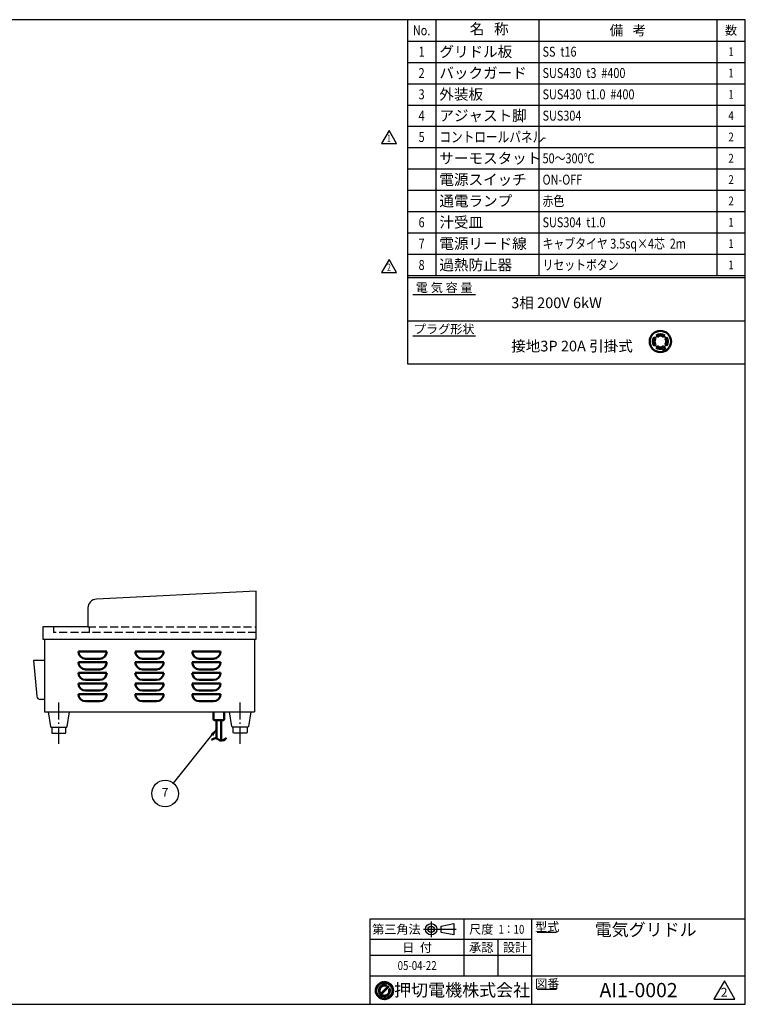
# Model space of a CAD drawing. Extents: x -35 to 3850, y 0 to 2770.
# Drawn here: x 1810 to 3850, y 0 to 2770 of the extents above; entities that cross this region are included whole.
import ezdxf
from ezdxf.enums import TextEntityAlignment as Align

# ---------------------------------------------------------------- set-up
doc = ezdxf.new("R2010")
doc.units = 0
doc.header["$LTSCALE"] = 10
doc.linetypes.add('GEN3A', pattern=[3.125, 2.25, -0.875])
doc.linetypes.add('GEN7A', pattern=[6.875, 4.75, -0.875, 0.375, -0.875])
doc.layers.get('0').update_dxf_attribs({"linetype": 'CONTINUOUS'})
doc.layers.add('1', color=7, linetype='CONTINUOUS', lineweight=50)
for name, color, linetype in [('2', 150, 'CONTINUOUS'), ('3A', 6, 'GEN3A'), ('5', 3, 'CONTINUOUS'), ('7A', 4, 'GEN7A'), ('WAKU', 7, 'CONTINUOUS'), ('改訂', 7, 'CONTINUOUS')]:
    doc.layers.add(name, color=color, linetype=linetype)
doc.styles.add('ACISOTS', font='simplex.shx', dxfattribs={"width": 0.8, "bigfont": 'extfont.shx'})
doc.styles.get("Standard").update_dxf_attribs({"font": 'simplex.shx', "bigfont": 'extfont.shx'})
doc.styles.add('STYLE1', font='txt')

# ---------------------------------------------------------------- blocks, each defined once
blk = doc.blocks.new('接地3P20A')
at = {"layer": '1'}
h = blk.add_hatch(color=256, dxfattribs=at)
h.paths.add_polyline_path([(-1.35, 0.95), (-1.72, 1.2, 0.315299), (-1.72, -1.2), (-1.35, -0.95, -0.315299)])
h.paths.add_polyline_path([(0.95, 1.35), (1.2, 1.72, 0.315299), (-1.2, 1.72), (-0.95, 1.35, -0.315299)])
h.paths.add_polyline_path([(1.35, -0.95), (1.72, -1.2, 0.315299), (1.72, 1.2), (1.35, 0.95, -0.315299)])
h.paths.add_polyline_path([(0.95, -1.35, -0.315299), (-0.95, -1.35), (-1.2, -1.72, 0.249383), (0.75, -1.96), (1.01, -2.45), (1.41, -2.25)])
for p, q in [((-1.72, 1.2), (-1.35, 0.95)), ((-1.2, 1.72), (-0.95, 1.35)), ((1.2, 1.72), (0.95, 1.35)), ((1.72, 1.2), (1.35, 0.95)), ((-1.72, -1.2), (-1.35, -0.95)), ((-1.2, -1.72), (-0.95, -1.35)), ((0.75, -1.96), (1.01, -2.45)), ((1.41, -2.25), (0.95, -1.35)), ((1.01, -2.45), (1.41, -2.25)), ((1.72, -1.2), (1.35, -0.95))]:
    blk.add_line(p, q)
blk.add_circle((0, 0), 3)
for radius, start, end in [(2.1, 145, 215), (1.65, 145, 215), (2.1, 55, 125), (1.65, 55, 125), (1.65, 325, 35), (2.1, 325, 35), (2.1, 235, 291.0119), (1.65, 235, 305)]:
    blk.add_arc((0, 0), radius, start, end)
blk = doc.blocks.new('E3P20A')
at = {"layer": '1'}
blk.add_blockref('接地3P20A', (71.14, -5.86), dxfattribs=at)
at = {"layer": '1', "insert": (29.19, -5.65), "char_height": 3, "width": 39.9179, "attachment_point": 1}
blk.add_mtext('接地3P 20A 引掛式', dxfattribs=at)
blk = doc.blocks.new('TO-226')
at = {"layer": '2'}
for p, q in [((10, 0), (16.6, -40.5)), ((63.4, -40.5), (70, 0)), ((19.6, -43), (60.4, -43)), ((20, -43), (20, -57)), ((60, -57), (60, -43)), ((23, -60), (57, -60))]:
    blk.add_line(p, q, dxfattribs=at)
for centre, start, end in [((19.6, -40), 189.2461, 270), ((60.4, -40), 270, 350.7539), ((23, -57), 180, 270), ((57, -57), 270, 0)]:
    blk.add_arc(centre, 3, start, end, dxfattribs=at)
at = {"layer": '7A'}
blk.add_line((40, -90), (40, 30), dxfattribs=at)
blk = doc.blocks.new('ガラリ')
at = {"layer": '1'}
for p, q in [((40, 0), (-40, 0)), ((-40, 0), (-40, 0)), ((-20, 20), (20, 20)), ((40, 0), (40, 0))]:
    blk.add_line(p, q, dxfattribs=at)
for centre, start, end in [((-20, 0), 90, 180), ((20, 0), 0, 90)]:
    blk.add_arc(centre, 20, start, end, dxfattribs=at)
blk = doc.blocks.new('A$C55E42F37')
for p, q in [((20, 15), (0, 15)), ((23, -12), (23, 12)), ((23, 6.8), (80.8, 6.8)), ((0, -15), (20, -15)), ((23, -6.8), (74.2, -6.8))]:
    blk.add_line(p, q)
for centre, start, end in [((20, 12), 0, 90), ((20, -12), 270, 0)]:
    blk.add_arc(centre, 3, start, end)
at = {"layer": '1'}
blk.add_open_spline([(73.1, 21.9), (77.7, 15.8), (85.1, 5.9), (70.8, -6.9), (75.6, -15.9), (78.3, -21)], degree=3, knots=[0, 0, 0, 0, 19.231575, 31.229308, 46.429682, 46.429682, 46.429682, 46.429682], dxfattribs=at)
blk = doc.blocks.new('A$C20C82EEA')
at = {"layer": 'WAKU', "color": 4, "linetype": 'GEN7A', "ltscale": 0.5}
for p, q in [((-4.6, 0), (4.6, 0)), ((-2.4, 2.2), (-2.4, -2.2))]:
    blk.add_line(p, q, dxfattribs=at)
at = {"layer": 'WAKU'}
for p, q in [((0.4, 0.9), (4, 1.6)), ((0.4, -0.9), (0.4, 0.9)), ((4, 1.6), (4, -1.6)), ((4, -1.6), (0.4, -0.9))]:
    blk.add_line(p, q, dxfattribs=at)
for radius in [1.6, 0.9]:
    blk.add_circle((-2.4, 0), radius, dxfattribs=at)
blk = doc.blocks.new('表題')
at = {"layer": 'WAKU', "width": 0.8}
for tag, p in [('尺度', (39.75, -2.9)), ('日付', (13.25, -13.1))]:
    blk.add_attdef(tag, text='', height=2.5, dxfattribs=at).set_placement(p, align=Align.MIDDLE_CENTER)
at = {"layer": 'WAKU'}
for tag, height, p in [('品名', 3.5, (77.5, -3)), ('型式', 4, (77.5, -11)), ('設計', 2.5, (40.75, -13.1)), ('図番', 4, (75.5, -20)), ('改訂数', 2.5, (99.5437, -20.624))]:
    blk.add_attdef(tag, text='', height=height, dxfattribs=at).set_placement(p, align=Align.MIDDLE_CENTER)
blk = doc.blocks.new('A$C3B0D5D47')
at = {"layer": 'WAKU', "color": 7, "linetype": 'Continuous'}
for p, q in [((0, 36.4), (-21, 0)), ((21, 0), (0, 36.4)), ((-21, 0), (21, 0))]:
    blk.add_line(p, q, dxfattribs=at)
at = {"layer": 'WAKU', "color": 7, "linetype": 'Continuous', "width": 0.7}
blk.add_text('1', height=20, dxfattribs=at).set_placement((-0.3, 12.3), align=Align.MIDDLE)
blk = doc.blocks.new('A$C7BB92447')
at = {"layer": 'WAKU', "color": 7, "linetype": 'Continuous'}
for p, q in [((0, 36.4), (-21, 0)), ((21, 0), (0, 36.4)), ((-21, 0), (21, 0))]:
    blk.add_line(p, q, dxfattribs=at)
at = {"layer": 'WAKU', "color": 7, "linetype": 'Continuous', "width": 0.7}
blk.add_text('2', height=20, dxfattribs=at).set_placement((-0.3, 12.3), align=Align.MIDDLE)

msp = doc.modelspace()

# ---------------------------------------------------------------- linework, layer by layer
at = {"layer": '2'}
for p, q in [((2474.984, 1162.376), (2025.735, 1139.914)), ((2474.984, 1027.376), (2474.984, 1162.376)), ((2001.984, 1114.945), (2001.984, 1062.376)), ((1874.984, 1062.376), (1874.984, 1027.376)), ((2001.984, 1062.376), (1874.984, 1062.376)), ((1874.984, 1027.376), (2474.984, 1027.376)), ((1879.984, 1027.376), (1879.984, 822.376)), ((2469.984, 1027.376), (2469.984, 822.376)), ((1848.984, 967.376), (1858.157, 866.471)), ((1879.984, 967.376), (1848.984, 967.376)), ((1879.984, 857.376), (1868.116, 857.376)), ((1879.984, 822.376), (2469.984, 822.376))]:
    msp.add_line(p, q, dxfattribs=at)
for centre, radius, start, end in [((2026.984, 1114.945), 25, 92.862405, 180), ((1868.116, 867.376), 10, 185.194429, 270)]:
    msp.add_arc(centre, radius, start, end, dxfattribs=at)
at = {"layer": '3A'}
for p, q in [((1904.984, 1062.376), (1904.984, 1046.376)), ((2001.984, 1062.376), (2474.984, 1062.376)), ((2004.984, 1062.376), (2004.984, 1046.376)), ((2474.984, 1046.376), (1904.984, 1046.376))]:
    msp.add_line(p, q, dxfattribs=at)
at = {"layer": '5'}
msp.add_line((2242.296, 622.216), (2350.725, 757.485), dxfattribs=at)
at = {"layer": '5', "linetype": 'Continuous'}
for p, q in [((2363.234, 773.09), (2348.67, 759.132)), ((2350.725, 757.485), (2363.234, 773.09)), ((2352.779, 755.838), (2363.234, 773.09))]:
    msp.add_line(p, q, dxfattribs=at)
at = {"layer": '5'}
msp.add_circle((2218.842, 592.956), 37.5, dxfattribs=at)
at = {"layer": 'WAKU'}
for p, q in [((2980, 2770), (2980, 2050)), ((3270, 2769.999), (3270, 2050)), ((3770, 2770), (3770, 2050)), ((2900, 2710), (3850, 2710)), ((2900, 2650), (3850, 2650)), ((2900, 2590), (3850, 2590)), ((2900, 2530), (3850, 2530)), ((2900, 2470), (3850, 2470)), ((2900, 2410), (3850, 2410)), ((2900, 2350), (3850, 2350)), ((2900, 2290), (3850, 2290)), ((2900, 2230), (3850, 2230)), ((2900, 2170), (3850, 2170)), ((2900, 2110), (3850, 2110)), ((2900, 2050), (3850, 2050)), ((2900, 2045), (3850, 2045)), ((2915.578, 1997.33), (3091.434, 1997.33)), ((2915.578, 1880.993), (3091.434, 1880.993)), ((3265.251, 202.75), (3319.202, 202.75)), ((2810.923, 45.004), (2828.997, 63.079)), ((2811.291, 46.27), (2827.732, 62.711)), ((2811.777, 47.654), (2826.347, 62.224)), ((2812.435, 49.21), (2824.791, 61.566)), ((2813.383, 51.056), (2822.945, 60.618)), ((2815.042, 53.613), (2820.389, 58.96)), ((2819.747, 53.037), (2816.916, 55.868)), ((2820.184, 53.498), (2817.356, 56.326)), ((2820.635, 53.945), (2817.806, 56.774)), ((2821.099, 54.379), (2818.268, 57.21)), ((2821.577, 54.799), (2818.741, 57.635)), ((2822.068, 55.206), (2819.226, 58.048)), ((2822.573, 55.599), (2819.722, 58.45)), ((2823.092, 55.978), (2820.229, 58.841)), ((2823.624, 56.344), (2820.748, 59.22)), ((2824.171, 56.695), (2821.279, 59.587)), ((2821.821, 55.004), (2830.175, 63.358)), ((2824.732, 57.032), (2821.821, 59.943)), ((2825.308, 57.354), (2822.376, 60.286)), ((2825.899, 57.661), (2822.943, 60.617)), ((2826.506, 57.952), (2823.523, 60.936)), ((2827.129, 58.227), (2824.115, 61.241)), ((2827.769, 58.485), (2824.721, 61.534)), ((2824.768, 57.053), (2831.282, 63.567)), ((2828.426, 58.726), (2825.34, 61.812)), ((2829.102, 58.949), (2825.973, 62.077)), ((2826.615, 58.002), (2832.332, 63.719)), ((2829.797, 59.152), (2826.621, 62.328)), ((2830.512, 59.334), (2827.283, 62.563)), ((2831.249, 59.495), (2827.962, 62.783)), ((2828.133, 58.622), (2833.334, 63.823)), ((2832.009, 59.633), (2828.656, 62.986)), ((2832.795, 59.746), (2829.368, 63.173)), ((2829.468, 59.059), (2834.293, 63.884)), ((2833.607, 59.831), (2830.097, 63.341)), ((2830.681, 59.374), (2835.216, 63.909)), ((2834.449, 59.887), (2830.846, 63.491)), ((2835.325, 59.91), (2831.614, 63.62)), ((2831.804, 59.599), (2836.106, 63.901)), ((2836.238, 59.895), (2832.405, 63.728)), ((2832.857, 59.754), (2836.967, 63.864)), ((2837.193, 59.837), (2833.218, 63.813)), ((2833.852, 59.851), (2837.8, 63.799)), ((2838.198, 59.73), (2834.056, 63.872)), ((2834.8, 59.9), (2838.61, 63.71)), ((2839.263, 59.564), (2834.922, 63.905)), ((2835.705, 59.908), (2839.396, 63.599)), ((2840.4, 59.324), (2835.818, 63.907)), ((2836.575, 59.88), (2840.161, 63.466)), ((2841.632, 58.991), (2836.747, 63.876)), ((2837.411, 59.818), (2840.906, 63.313)), ((2842.994, 58.527), (2837.713, 63.807)), ((2838.219, 59.728), (2841.632, 63.141)), ((2844.555, 57.863), (2838.723, 63.696)), ((2839, 59.61), (2842.34, 62.951)), ((2839.755, 59.468), (2843.032, 62.745)), ((2846.497, 56.82), (2839.782, 63.534)), ((2840.488, 59.303), (2843.707, 62.522)), ((2860.183, 44.032), (2840.901, 63.314)), ((2841.2, 59.117), (2844.367, 62.284)), ((2841.891, 58.91), (2845.012, 62.031)), ((2859.889, 45.223), (2842.093, 63.02)), ((2842.564, 58.684), (2845.643, 61.763)), ((2843.218, 58.441), (2846.26, 61.482)), ((2859.503, 46.508), (2843.377, 62.633)), ((2843.855, 58.179), (2846.863, 61.187)), ((2844.475, 57.901), (2847.453, 60.88)), ((2858.991, 47.918), (2844.788, 62.121)), ((2845.079, 57.607), (2848.03, 60.559)), ((2845.667, 57.298), (2848.595, 60.226)), ((2846.24, 56.973), (2849.148, 59.88)), ((2858.293, 49.514), (2846.384, 61.423)), ((2846.799, 56.633), (2849.688, 59.523)), ((2847.343, 56.28), (2850.217, 59.153)), ((2847.873, 55.912), (2850.734, 58.772)), ((2857.268, 51.437), (2848.307, 60.398)), ((2848.389, 55.53), (2851.239, 58.379)), ((2848.892, 55.134), (2851.733, 57.975)), ((2849.38, 54.725), (2852.215, 57.56)), ((2849.856, 54.302), (2852.686, 57.133)), ((2850.318, 53.866), (2853.146, 56.695)), ((2850.766, 53.416), (2853.595, 56.245)), ((2855.308, 54.295), (2851.165, 58.438)), ((2851.201, 52.954), (2854.032, 55.784)), ((3791.382, 65.605), (3761.922, 14.579)), ((3820.842, 14.579), (3791.382, 65.605)), ((2810.092, 38.785), (2814.628, 43.321)), ((2814.599, 33.938), (2810.092, 38.445)), ((2810.1, 37.895), (2814.403, 42.198)), ((2814.383, 35.053), (2810.103, 39.332)), ((2814.903, 32.736), (2810.113, 37.526)), ((2810.117, 39.708), (2814.943, 44.534)), ((2810.138, 37.035), (2814.248, 41.145)), ((2814.235, 36.099), (2810.144, 40.19)), ((2815.324, 31.417), (2810.17, 36.571)), ((2810.179, 40.668), (2815.38, 45.869)), ((2810.202, 36.201), (2814.15, 40.149)), ((2814.143, 37.089), (2810.211, 41.021)), ((2815.919, 29.924), (2810.269, 35.575)), ((2810.282, 41.669), (2815.999, 47.386)), ((2810.291, 35.392), (2814.101, 39.202)), ((2814.098, 38.031), (2810.302, 41.827)), ((2810.403, 34.606), (2814.093, 38.296)), ((2816.819, 28.126), (2810.415, 34.53)), ((2814.095, 38.933), (2810.416, 42.611)), ((2810.434, 42.719), (2816.948, 49.234)), ((2810.536, 33.841), (2814.122, 37.427)), ((2814.127, 39.798), (2810.552, 43.374)), ((2818.596, 25.451), (2810.617, 33.43)), ((2810.643, 43.827), (2818.997, 52.18)), ((2810.689, 33.096), (2814.183, 36.59)), ((2814.192, 40.632), (2810.707, 44.117)), ((2810.861, 32.369), (2814.274, 35.782)), ((2814.285, 41.436), (2810.881, 44.841)), ((2829.13, 14.019), (2810.888, 32.261)), ((2811.05, 31.661), (2814.391, 35.002)), ((2814.406, 42.214), (2811.072, 45.547)), ((2827.875, 14.376), (2811.245, 31.006)), ((2811.257, 30.969), (2814.533, 34.246)), ((2814.55, 42.967), (2811.28, 46.237)), ((2811.479, 30.294), (2814.698, 33.513)), ((2814.718, 43.698), (2811.505, 46.911)), ((2826.506, 14.847), (2811.717, 29.636)), ((2811.718, 29.634), (2814.885, 32.801)), ((2814.906, 44.407), (2811.744, 47.569)), ((2811.971, 28.989), (2815.091, 32.11)), ((2815.115, 45.096), (2811.999, 48.212)), ((2812.238, 28.359), (2815.317, 31.438)), ((2815.343, 45.767), (2812.268, 48.842)), ((2824.973, 15.483), (2812.352, 28.103)), ((2812.519, 27.742), (2815.561, 30.783)), ((2815.589, 46.419), (2812.551, 49.457)), ((2812.814, 27.139), (2815.822, 30.147)), ((2815.852, 47.054), (2812.847, 50.059)), ((2813.122, 26.548), (2816.1, 29.527)), ((2816.132, 47.672), (2813.156, 50.647)), ((2813.443, 25.971), (2816.394, 28.923)), ((2816.427, 48.274), (2813.478, 51.223)), ((2813.776, 25.406), (2816.704, 28.334)), ((2816.739, 48.861), (2813.813, 51.787)), ((2814.121, 24.854), (2817.028, 27.761)), ((2817.065, 49.433), (2814.16, 52.338)), ((2817.406, 49.99), (2814.519, 52.877)), ((2817.761, 50.532), (2814.889, 53.404)), ((2818.131, 51.061), (2815.272, 53.92)), ((2818.514, 51.575), (2815.666, 54.424)), ((2818.912, 52.076), (2816.071, 54.917)), ((2819.322, 52.564), (2816.488, 55.398)), ((2818.624, 38.337), (2823.492, 43.204)), ((2823.431, 34.086), (2818.626, 38.892)), ((2824.185, 32.434), (2818.633, 37.987)), ((2818.636, 39.247), (2824.309, 44.92)), ((2818.658, 37.473), (2823.056, 41.871)), ((2823.021, 35.394), (2818.664, 39.751)), ((2833.898, 21.824), (2818.693, 37.028)), ((2818.703, 40.212), (2833.789, 55.298)), ((2818.732, 36.649), (2822.805, 40.722)), ((2822.786, 36.528), (2818.743, 40.571)), ((2832.874, 21.949), (2818.819, 36.004)), ((2818.837, 41.244), (2832.757, 55.164)), ((2818.842, 35.86), (2822.672, 39.691)), ((2822.663, 37.548), (2818.856, 41.356)), ((2818.983, 35.104), (2822.624, 38.745)), ((2822.623, 38.487), (2819, 42.109)), ((2831.767, 22.158), (2819.028, 34.898)), ((2819.057, 42.362), (2831.64, 54.945)), ((2819.153, 34.376), (2822.642, 37.864)), ((2822.647, 39.36), (2819.173, 42.834)), ((2830.548, 22.479), (2819.349, 33.679)), ((2819.35, 33.674), (2822.714, 37.039)), ((2822.725, 40.181), (2819.373, 43.533)), ((2819.393, 43.595), (2830.406, 54.609)), ((2819.571, 32.998), (2822.832, 36.259)), ((2822.848, 40.956), (2819.597, 44.207)), ((2819.816, 32.345), (2822.99, 35.519)), ((2829.162, 22.967), (2819.837, 32.292)), ((2823.01, 41.692), (2819.844, 44.857)), ((2819.905, 45.006), (2828.996, 54.097)), ((2820.083, 31.713), (2823.184, 34.815)), ((2823.207, 42.392), (2820.113, 45.487)), ((2820.37, 31.102), (2823.41, 34.143)), ((2823.437, 43.061), (2820.403, 46.095)), ((2827.473, 23.758), (2820.628, 30.604)), ((2820.677, 30.512), (2823.666, 33.501)), ((2823.696, 43.7), (2820.712, 46.684)), ((2820.746, 46.745), (2827.256, 53.255)), ((2821.004, 29.94), (2823.95, 32.887)), ((2823.983, 44.311), (2821.041, 47.253)), ((2821.349, 29.387), (2824.26, 32.299)), ((2824.296, 44.896), (2821.388, 47.804)), ((2821.712, 28.853), (2824.595, 31.735)), ((2824.633, 45.457), (2821.753, 48.337)), ((2822.093, 28.336), (2824.954, 31.196)), ((2824.995, 45.993), (2822.136, 48.852)), ((2824.737, 25.596), (2822.465, 27.868)), ((2822.492, 27.836), (2846.165, 51.51)), ((2825.38, 46.506), (2822.536, 49.349)), ((2822.907, 27.354), (2846.648, 51.094)), ((2825.787, 46.997), (2822.954, 49.83)), ((2823.2, 50.097), (2823.905, 50.802)), ((2823.34, 26.888), (2847.113, 50.661)), ((2826.217, 47.465), (2823.388, 50.294)), ((2823.79, 26.44), (2847.562, 50.212)), ((2826.669, 47.911), (2823.84, 50.74)), ((2824.256, 26.008), (2847.993, 49.745)), ((2827.144, 48.334), (2824.308, 51.17)), ((2824.74, 25.594), (2848.407, 49.262)), ((2827.641, 48.735), (2824.794, 51.582)), ((2825.072, 31.031), (2845.825, 51.784)), ((2825.241, 25.197), (2828.103, 28.059)), ((2828.161, 49.113), (2825.296, 51.978)), ((2828.159, 28.461), (2825.33, 31.289)), ((2825.759, 24.817), (2828.643, 27.702)), ((2828.608, 28.91), (2825.779, 31.738)), ((2828.704, 49.468), (2825.817, 52.355)), ((2829.057, 29.359), (2826.228, 32.187)), ((2829.271, 49.799), (2826.355, 52.715)), ((2829.506, 29.808), (2826.677, 32.636)), ((2829.864, 50.104), (2826.911, 53.057)), ((2829.955, 30.257), (2827.126, 33.085)), ((2830.483, 50.383), (2827.486, 53.38)), ((2830.404, 30.706), (2827.575, 33.534)), ((2827.901, 28.203), (2848.654, 48.956)), ((2830.853, 31.155), (2828.024, 33.983)), ((2831.13, 50.634), (2828.08, 53.684)), ((2831.302, 31.604), (2828.473, 34.432)), ((2831.808, 50.854), (2828.694, 53.968)), ((2831.751, 32.053), (2828.922, 34.881)), ((2829.082, 49.692), (2834.754, 55.365)), ((2832.518, 51.042), (2829.329, 54.231)), ((2832.2, 32.502), (2829.371, 35.33)), ((2832.649, 32.951), (2829.82, 35.779)), ((2833.265, 51.194), (2829.987, 54.471)), ((2833.098, 33.4), (2830.269, 36.228)), ((2834.052, 51.304), (2830.668, 54.689)), ((2833.547, 33.849), (2830.718, 36.677)), ((2830.797, 50.51), (2835.664, 55.377)), ((2833.996, 34.298), (2831.167, 37.126)), ((2834.887, 51.367), (2831.374, 54.881)), ((2834.445, 34.747), (2831.616, 37.575)), ((2834.894, 35.196), (2832.065, 38.024)), ((2835.778, 51.374), (2832.106, 55.046)), ((2832.13, 50.945), (2836.528, 55.343)), ((2835.343, 35.645), (2832.514, 38.473)), ((2836.738, 51.312), (2832.869, 55.182)), ((2835.792, 36.094), (2832.964, 38.922)), ((2833.279, 51.196), (2837.352, 55.269)), ((2836.241, 36.543), (2833.413, 39.371)), ((2837.787, 51.161), (2833.663, 55.285)), ((2836.69, 36.992), (2833.862, 39.82)), ((2834.311, 51.329), (2838.141, 55.16)), ((2837.139, 37.441), (2834.311, 40.269)), ((2838.762, 51.085), (2834.494, 55.352)), ((2837.588, 37.89), (2834.76, 40.718)), ((2838.037, 38.339), (2835.209, 41.167)), ((2835.257, 51.377), (2838.898, 55.018)), ((2839.211, 51.534), (2835.366, 55.379)), ((2838.486, 38.788), (2835.658, 41.616)), ((2838.935, 39.237), (2836.107, 42.065)), ((2836.137, 51.36), (2839.626, 54.848)), ((2839.66, 51.983), (2836.285, 55.357)), ((2839.384, 39.686), (2836.556, 42.515)), ((2836.963, 51.287), (2840.327, 54.651)), ((2839.833, 40.135), (2837.005, 42.964)), ((2837.151, 21.841), (2852.16, 36.85)), ((2840.109, 52.432), (2837.261, 55.279)), ((2840.282, 40.584), (2837.454, 43.413)), ((2837.743, 51.169), (2841.003, 54.43)), ((2840.731, 41.033), (2837.903, 43.862)), ((2838.188, 21.98), (2852.021, 35.813)), ((2840.558, 52.881), (2838.307, 55.132)), ((2841.18, 41.482), (2838.352, 44.311)), ((2838.483, 51.011), (2841.657, 54.185)), ((2838.647, 50.97), (2841.803, 54.126)), ((2841.629, 41.931), (2838.801, 44.76)), ((2842.078, 42.38), (2839.25, 45.209)), ((2839.313, 22.206), (2851.795, 34.689)), ((2841.007, 53.33), (2839.442, 54.894)), ((2842.527, 42.829), (2839.699, 45.658)), ((2842.976, 43.278), (2840.148, 46.107)), ((2840.556, 22.552), (2851.449, 33.445)), ((2843.425, 43.727), (2840.597, 46.556)), ((2841.456, 53.779), (2840.702, 54.533)), ((2843.874, 44.176), (2841.046, 47.005)), ((2844.323, 44.625), (2841.495, 47.454)), ((2844.772, 45.074), (2841.944, 47.903)), ((2841.958, 14.076), (2859.926, 32.043)), ((2841.983, 23.08), (2850.921, 32.019)), ((2845.206, 24.884), (2842.326, 27.764)), ((2845.221, 45.523), (2842.393, 48.352)), ((2845.67, 45.972), (2842.842, 48.801)), ((2845.721, 25.267), (2842.863, 28.125)), ((2843.231, 14.451), (2859.551, 30.77)), ((2846.119, 46.421), (2843.291, 49.25)), ((2846.219, 25.667), (2843.376, 28.51)), ((2846.568, 46.87), (2843.74, 49.699)), ((2843.758, 23.957), (2850.044, 30.244)), ((2846.7, 26.084), (2843.866, 28.918)), ((2847.017, 47.319), (2844.189, 50.148)), ((2847.163, 26.519), (2844.334, 29.348)), ((2844.626, 14.947), (2859.055, 29.376)), ((2847.466, 47.768), (2844.638, 50.597)), ((2847.61, 26.97), (2844.78, 29.8)), ((2847.915, 48.217), (2845.087, 51.046)), ((2848.039, 27.439), (2845.204, 30.274)), ((2848.364, 48.666), (2845.536, 51.495)), ((2848.452, 27.924), (2845.605, 30.771)), ((2848.847, 28.427), (2845.983, 31.291)), ((2846.197, 15.62), (2858.381, 27.805)), ((2849.225, 28.947), (2846.338, 31.835)), ((2846.476, 32.063), (2852.232, 37.819)), ((2849.585, 29.485), (2846.668, 32.402)), ((2849.927, 30.041), (2846.974, 32.995)), ((2850.25, 30.616), (2847.253, 33.614)), ((2847.339, 33.824), (2852.247, 38.733)), ((2850.554, 31.21), (2847.503, 34.261)), ((2850.838, 31.825), (2847.724, 34.938)), ((2847.791, 35.175), (2852.216, 39.6)), ((2847.839, 41.777), (2850.996, 44.934)), ((2847.893, 41.563), (2851.073, 44.743)), ((2851.1, 32.46), (2847.912, 35.649)), ((2852.222, 37.625), (2847.954, 41.892)), ((2852.155, 36.794), (2848.031, 40.918)), ((2848.048, 40.82), (2851.316, 44.088)), ((2848.052, 36.334), (2852.145, 40.427)), ((2851.341, 33.117), (2848.063, 36.395)), ((2848.163, 40.037), (2851.535, 43.409)), ((2851.558, 33.798), (2848.173, 37.183)), ((2852.051, 35.999), (2848.182, 39.868)), ((2848.193, 37.372), (2852.038, 41.218)), ((2848.232, 39.208), (2851.73, 42.706)), ((2851.75, 34.504), (2848.237, 38.018)), ((2851.915, 35.237), (2848.244, 38.909)), ((2848.246, 38.324), (2851.899, 41.977)), ((2852.248, 38.496), (2848.403, 42.341)), ((2852.227, 39.416), (2848.852, 42.79)), ((2852.149, 40.392), (2849.301, 43.239)), ((2852.001, 41.437), (2849.75, 43.688)), ((2851.764, 42.573), (2850.199, 44.137)), ((2851.402, 43.832), (2850.648, 44.586)), ((2851.519, 24.535), (2860.21, 33.226)), ((2851.623, 52.477), (2854.458, 55.313)), ((2852.031, 51.988), (2854.873, 54.829)), ((2852.426, 51.484), (2855.277, 54.335)), ((2852.807, 50.967), (2855.668, 53.829)), ((2853.174, 50.436), (2856.049, 53.311)), ((2853.527, 49.891), (2856.417, 52.781)), ((2860.404, 42.913), (2853.69, 49.627)), ((2853.835, 27.749), (2860.424, 34.338)), ((2853.866, 49.332), (2856.774, 52.24)), ((2856.812, 24.952), (2853.902, 27.862)), ((2854.189, 48.757), (2857.119, 51.687)), ((2857.156, 25.506), (2854.224, 28.438)), ((2854.498, 48.168), (2857.451, 51.121)), ((2857.487, 26.074), (2854.531, 29.03)), ((2860.565, 41.853), (2854.733, 47.686)), ((2854.791, 47.563), (2857.771, 50.543)), ((2854.819, 29.63), (2860.58, 35.391)), ((2857.805, 26.653), (2854.822, 29.636)), ((2855.068, 46.941), (2858.078, 49.952)), ((2858.111, 27.246), (2855.097, 30.259)), ((2855.328, 46.303), (2858.372, 49.348)), ((2858.403, 27.851), (2855.355, 30.899)), ((2860.677, 40.844), (2855.396, 46.124)), ((2855.455, 31.165), (2860.686, 36.396)), ((2855.57, 45.648), (2858.652, 48.73)), ((2858.682, 28.47), (2855.596, 31.557)), ((2855.795, 44.974), (2858.918, 48.098)), ((2858.947, 29.104), (2855.818, 32.232)), ((2860.746, 39.877), (2855.86, 44.763)), ((2855.902, 32.51), (2860.751, 37.358)), ((2856, 44.282), (2859.17, 47.452)), ((2859.197, 29.751), (2856.021, 32.927)), ((2856.185, 43.569), (2859.408, 46.791)), ((2860.777, 38.948), (2856.194, 43.531)), ((2859.433, 30.414), (2856.204, 33.643)), ((2856.224, 33.73), (2860.778, 38.283)), ((2856.348, 42.834), (2859.629, 46.115)), ((2859.652, 31.092), (2856.365, 34.38)), ((2860.774, 38.052), (2856.434, 42.393)), ((2856.455, 34.859), (2860.772, 39.176)), ((2856.489, 42.077), (2859.834, 45.422)), ((2859.856, 31.787), (2856.503, 35.14)), ((2860.742, 37.187), (2856.6, 41.329)), ((2856.604, 41.294), (2860.023, 44.713)), ((2856.614, 35.916), (2860.737, 40.038)), ((2860.042, 32.498), (2856.615, 35.925)), ((2856.693, 40.485), (2860.193, 43.985)), ((2860.211, 33.228), (2856.701, 36.738)), ((2860.682, 36.348), (2856.707, 40.324)), ((2856.716, 36.915), (2860.674, 40.874)), ((2856.752, 39.646), (2860.345, 43.239)), ((2860.36, 33.976), (2856.757, 37.58)), ((2860.598, 35.535), (2856.764, 39.368)), ((2856.768, 37.866), (2860.587, 41.684)), ((2856.778, 38.774), (2860.477, 42.472)), ((2860.49, 34.745), (2856.779, 38.455)), ((3265.251, 42.75), (3319.202, 42.75)), ((2823.169, 16.388), (2813.258, 26.299)), ((2814.479, 24.313), (2817.368, 27.202)), ((2820.745, 17.914), (2814.783, 23.876)), ((2814.848, 23.785), (2817.722, 26.658)), ((2815.229, 23.268), (2818.09, 26.128)), ((2815.622, 22.762), (2818.472, 25.612)), ((2816.026, 22.269), (2818.867, 25.11)), ((2816.442, 21.786), (2819.277, 24.621)), ((2816.869, 21.315), (2819.699, 24.146)), ((2817.307, 20.855), (2820.136, 23.684)), ((2817.756, 20.407), (2820.585, 23.235)), ((2818.217, 19.969), (2821.048, 22.8)), ((2818.689, 19.543), (2821.524, 22.378)), ((2819.172, 19.128), (2822.014, 21.97)), ((2819.667, 18.725), (2822.517, 21.575)), ((2820.173, 18.333), (2823.034, 21.194)), ((2820.691, 17.953), (2823.565, 20.827)), ((2821.22, 17.584), (2824.11, 20.474)), ((2821.761, 17.227), (2824.67, 20.136)), ((2822.315, 16.883), (2825.244, 19.812)), ((2830.299, 13.748), (2822.321, 21.726)), ((2822.88, 16.55), (2825.834, 19.504)), ((2823.459, 16.23), (2826.439, 19.211)), ((2824.05, 15.923), (2827.06, 18.934)), ((2824.654, 15.63), (2827.698, 18.674)), ((2831.4, 13.545), (2824.996, 19.949)), ((2825.271, 15.349), (2828.353, 18.431)), ((2825.903, 15.083), (2829.027, 18.207)), ((2826.295, 24.455), (2829.208, 27.368)), ((2826.549, 14.831), (2829.72, 18.001)), ((2832.444, 13.399), (2826.793, 19.05)), ((2826.849, 24.111), (2829.798, 27.06)), ((2827.21, 14.594), (2830.433, 17.817)), ((2827.422, 23.786), (2830.414, 26.778)), ((2827.887, 14.372), (2831.167, 17.653)), ((2828.014, 23.48), (2831.058, 26.524)), ((2833.441, 13.301), (2828.286, 18.455)), ((2828.579, 14.167), (2831.925, 17.513)), ((2828.626, 23.194), (2831.732, 26.3)), ((2829.259, 22.929), (2832.439, 26.109)), ((2829.289, 13.979), (2832.707, 17.397)), ((2834.856, 21.763), (2829.304, 27.315)), ((2834.396, 13.243), (2829.606, 18.034)), ((2829.914, 22.686), (2833.181, 25.953)), ((2830.016, 13.808), (2833.517, 17.308)), ((2830.592, 22.466), (2833.964, 25.838)), ((2830.763, 13.656), (2834.356, 17.249)), ((2835.315, 13.222), (2830.808, 17.73)), ((2835.761, 21.756), (2830.956, 26.562)), ((2831.295, 22.271), (2834.793, 25.769)), ((2831.529, 13.525), (2835.227, 17.223)), ((2836.202, 13.234), (2831.922, 17.513)), ((2832.025, 22.103), (2835.678, 25.755)), ((2836.621, 21.795), (2832.264, 26.152)), ((2832.317, 13.415), (2836.136, 17.233)), ((2832.784, 21.964), (2836.629, 25.809)), ((2837.059, 13.274), (2832.968, 17.365)), ((2833.128, 13.327), (2837.086, 17.286)), ((2837.44, 21.873), (2833.397, 25.916)), ((2833.575, 21.856), (2837.667, 25.949)), ((2837.89, 13.341), (2833.958, 17.273)), ((2833.963, 13.265), (2838.086, 17.387)), ((2834.401, 21.785), (2838.826, 26.21)), ((2838.225, 21.986), (2834.418, 25.794)), ((2834.826, 13.229), (2839.143, 17.546)), ((2838.697, 13.433), (2834.901, 17.229)), ((2835.268, 21.754), (2840.177, 26.663)), ((2838.979, 22.131), (2835.356, 25.753)), ((2835.718, 13.224), (2840.272, 17.777)), ((2839.481, 13.547), (2835.802, 17.225)), ((2836.182, 21.77), (2841.938, 27.526)), ((2839.704, 22.304), (2836.23, 25.778)), ((2836.643, 13.251), (2841.492, 18.099)), ((2840.243, 13.682), (2836.668, 17.258)), ((2840.402, 22.503), (2837.05, 25.855)), ((2840.986, 13.837), (2837.501, 17.322)), ((2837.606, 13.315), (2842.837, 18.546)), ((2841.076, 22.728), (2837.826, 25.978)), ((2841.71, 14.011), (2838.306, 17.416)), ((2841.727, 22.975), (2838.561, 26.14)), ((2838.61, 13.422), (2844.371, 19.182)), ((2842.417, 14.203), (2839.083, 17.536)), ((2842.356, 23.244), (2839.262, 26.338)), ((2839.664, 13.577), (2846.253, 20.166)), ((2843.107, 14.411), (2839.837, 17.681)), ((2842.965, 23.533), (2839.93, 26.567)), ((2843.78, 14.635), (2840.567, 17.848)), ((2843.553, 23.843), (2840.569, 26.827)), ((2840.776, 13.791), (2849.467, 22.482)), ((2844.123, 24.171), (2841.18, 27.113)), ((2844.439, 14.875), (2841.277, 18.037)), ((2844.673, 24.518), (2841.766, 27.426)), ((2845.082, 15.13), (2841.966, 18.246)), ((2845.711, 15.399), (2842.636, 18.473)), ((2846.326, 15.681), (2843.289, 18.719)), ((2846.928, 15.978), (2843.923, 18.982)), ((2847.517, 16.287), (2844.542, 19.262)), ((2848.093, 16.609), (2845.144, 19.558)), ((2848.656, 16.944), (2845.731, 19.869)), ((2849.207, 17.29), (2846.302, 20.195)), ((2849.747, 17.649), (2846.859, 20.536)), ((2850.274, 18.02), (2847.402, 20.892)), ((2850.79, 18.402), (2847.93, 21.261)), ((2848.071, 16.597), (2857.405, 25.93)), ((2851.294, 18.796), (2848.445, 21.645)), ((2851.786, 19.202), (2848.946, 22.042)), ((2852.267, 19.619), (2849.433, 22.453)), ((2852.737, 20.047), (2849.907, 22.877)), ((2853.196, 20.486), (2850.367, 23.315)), ((2850.73, 18.357), (2855.644, 23.272)), ((2853.643, 20.937), (2850.814, 23.766)), ((2854.079, 21.399), (2851.248, 24.23)), ((2854.504, 21.872), (2851.668, 24.708)), ((2854.918, 22.356), (2852.075, 25.199)), ((2855.32, 22.852), (2852.469, 25.704)), ((2855.711, 23.359), (2852.848, 26.222)), ((2856.09, 23.878), (2853.214, 26.755)), ((2856.457, 24.409), (2853.565, 27.301)), ((3761.922, 14.579), (3820.842, 14.579))]:
    msp.add_line(p, q, dxfattribs=at)
at = {"layer": 'WAKU', "color": 7, "linetype": 'Continuous'}
for p, q in [((3060, 80), (3060, 240)), ((3250, 0), (3250, 240)), ((3250, 182), (2795, 182)), ((3155, 80), (3155, 182)), ((2795, 138), (3250, 138)), ((2795, 80), (3850, 80))]:
    msp.add_line(p, q, dxfattribs=at)
at = {"layer": 'WAKU', "color": 1}
msp.add_lwpolyline([(0, 0), (3850, 0), (3850, 2770), (0, 2770)], close=True, dxfattribs=at)
at = {"layer": 'WAKU', "color": 200}
msp.add_lwpolyline([(2900, 2770), (2900, 1801.53), (3850, 1801.53)], dxfattribs=at)
at = {"layer": 'WAKU', "linetype": 'Continuous'}
msp.add_lwpolyline([(2900, 1923.265), (3850, 1923.265)], dxfattribs=at)
at = {"layer": 'WAKU', "color": 200, "linetype": 'Continuous'}
msp.add_lwpolyline([(2795, 0), (2795, 240), (3850, 240)], dxfattribs=at)
at = {"layer": 'WAKU'}
for radius in [25.344, 21.344]:
    msp.add_circle((2835.435, 38.566), radius, dxfattribs=at)
for radius, start, end in [(16.813, 67.74374, 22.25626), (12.813, 75.484496, 216.019755), (12.813, 233.980245, 14.515504), (16.813, 38.168089, 51.831911)]:
    msp.add_arc((2835.435, 38.566), radius, start, end, dxfattribs=at)

# ---------------------------------------------------------------- block references
at = {"layer": '1'}
msp.add_blockref('A$C7BB92447', (2848.564, 2058.817), dxfattribs=at)
at = {"layer": '1', "rotation": 270}
msp.add_blockref('A$C55E42F37', (2369.984, 822.376), dxfattribs=at)
at = {"layer": '1'}
ref = msp.add_blockref('表題', (2795, 240), dxfattribs=dict(at, xscale=10, yscale=10, zscale=10))
ref.add_attrib('品名', '電気グリドル', dxfattribs={"layer": 'WAKU', "height": 35}).set_placement((3570, 210), align=Align.MIDDLE_CENTER)
ref.add_attrib('図番', 'AI1-0002', dxfattribs={"layer": 'WAKU', "height": 40}).set_placement((3550, 40), align=Align.MIDDLE_CENTER)
ref.add_attrib('改訂数', '2', dxfattribs={"layer": 'WAKU', "height": 25}).set_placement((3790.437, 33.76), align=Align.MIDDLE_CENTER)
ref.add_attrib('尺度', '1：10', dxfattribs={"layer": 'WAKU', "height": 25, "width": 0.8}).set_placement((3192.5, 211), align=Align.MIDDLE_CENTER)
ref.add_attrib('日付', '05-04-22', dxfattribs={"layer": 'WAKU', "height": 25, "width": 0.8}).set_placement((2927.5, 109), align=Align.MIDDLE_CENTER)
at = {"layer": '2', "rotation": 180}
for p in [(2014.984, 992.376), (2174.984, 992.376), (2334.984, 992.376), (2014.984, 962.376), (2174.984, 962.376), (2334.984, 962.376), (2014.984, 932.376), (2174.984, 932.376), (2334.984, 932.376), (2014.984, 902.376), (2174.984, 902.376), (2334.984, 902.376), (2014.984, 872.376), (2174.984, 872.376), (2334.984, 872.376)]:
    msp.add_blockref('ガラリ', p, dxfattribs=at)
at = {"layer": '2'}
msp.add_blockref('TO-226', (1879.984, 822.376), dxfattribs=at)
at = {"layer": '2', "xscale": -1}
msp.add_blockref('TO-226', (2469.984, 822.376), dxfattribs=at)
at = {"layer": 'WAKU', "xscale": 10, "yscale": 10, "zscale": 10}
for name, p in [('E3P20A', (2900, 1923.265)), ('A$C20C82EEA', (2990.866, 211))]:
    msp.add_blockref(name, p, dxfattribs=at)
at = {"layer": '改訂', "color": 136}
msp.add_blockref('A$C3B0D5D47', (2848.564, 2421.776), dxfattribs=at)

# ---------------------------------------------------------------- texts
at = {"layer": '5', "color": 7, "insert": (2218.842, 592.956), "char_height": 25, "attachment_point": 5, "style": 'ACISOTS'}
msp.add_mtext('7', dxfattribs=at)
at = {"layer": 'WAKU', "width": 0.8}
for s, height, p in [('No.', 28, (2940, 2740)), ('1', 28, (2940, 2680)), ('1', 25, (3810, 2680)), ('2', 28, (2940, 2620)), ('1', 25, (3810, 2620)), ('3', 28, (2940, 2560)), ('1', 25, (3810, 2560)), ('4', 28, (2940, 2500)), ('4', 25, (3810, 2500)), ('5', 28, (2940, 2440)), ('2', 25, (3810, 2440)), ('2', 25, (3810, 2380)), ('2', 25, (3810, 2320)), ('2', 25, (3810, 2260)), ('6', 28, (2940, 2200)), ('1', 25, (3810, 2200)), ('7', 28, (2940, 2140)), ('1', 25, (3810, 2140)), ('8', 28, (2940, 2080)), ('1', 25, (3810, 2080))]:
    msp.add_text(s, height=height, dxfattribs=at).set_placement(p, align=Align.MIDDLE_CENTER)
at = {"layer": 'WAKU'}
msp.add_text('名   称', height=30, dxfattribs=at).set_placement((3130, 2740), align=Align.MIDDLE)
for s, height, p in [('備   考', 28, (3520, 2739.999)), ('数', 25, (3810, 2740))]:
    msp.add_text(s, height=height, dxfattribs=at).set_placement(p, align=Align.MIDDLE_CENTER)
for s, p in [('グリドル板', (2990, 2680)), ('バックガード', (2990, 2620)), ('外装板', (2990, 2560)), ('アジャスト脚', (2990, 2500)), ('サーモスタット', (2990, 2380)), ('電源スイッチ', (2990, 2320)), ('通電ランプ', (2990, 2260)), ('汁受皿', (2990, 2200)), ('電源リード線', (2990, 2140)), ('過熱防止器', (2990, 2080))]:
    msp.add_text(s, height=30, dxfattribs=at).set_placement(p, align=Align.MIDDLE_LEFT)
at = {"layer": 'WAKU', "width": 0.8}
for s, height, p in [('SS  t16', 28, (3280, 2680)), ('SUS430  t3  #400', 28, (3280, 2620)), ('SUS430  t1.0  #400', 28, (3280, 2560)), ('SUS304', 28, (3280, 2500)), ('コントロールパネル', 30, (2990, 2440)), ('-', 28, (3280, 2440)), ('50～300℃', 28, (3280, 2380)), ('ON-OFF', 28, (3280, 2320)), ('赤色', 28, (3280, 2260)), ('SUS304  t1.0', 28, (3280, 2200)), ('キャブタイヤ 3.5sq×4芯  2m', 28, (3280, 2140)), ('リセットボタン', 28, (3280, 2080))]:
    msp.add_text(s, height=height, dxfattribs=at).set_placement(p, align=Align.MIDDLE_LEFT)
at = {"layer": 'WAKU', "color": 7, "linetype": 'Continuous'}
for s, p in [('電 気 容 量', (3003.506, 2016.402)), ('プラグ形状', (3003.506, 1899.667)), ('第三角法', (2869.182, 211)), ('尺度', (3107.5, 211)), ('型式', (3293.15, 218)), ('日  付', (2927.5, 160)), ('承認', (3107.5, 160)), ('設計', (3202.5, 160)), ('図番', (3293.15, 58))]:
    msp.add_text(s, height=25, dxfattribs=at).set_placement(p, align=Align.MIDDLE_CENTER)
at = {"layer": 'WAKU', "insert": (3191.928, 1988.458), "char_height": 30, "width": 426.81, "attachment_point": 1}
msp.add_mtext('3相 200V 6kW', dxfattribs=at)
at = {"layer": 'WAKU', "style": 'STYLE1'}
msp.add_attdef('押切電機株式会社', text='押切電機株式会社', height=35, dxfattribs=at).set_placement((3053.949, 40), align=Align.MIDDLE_CENTER)

doc.saveas('drawing.dxf')
